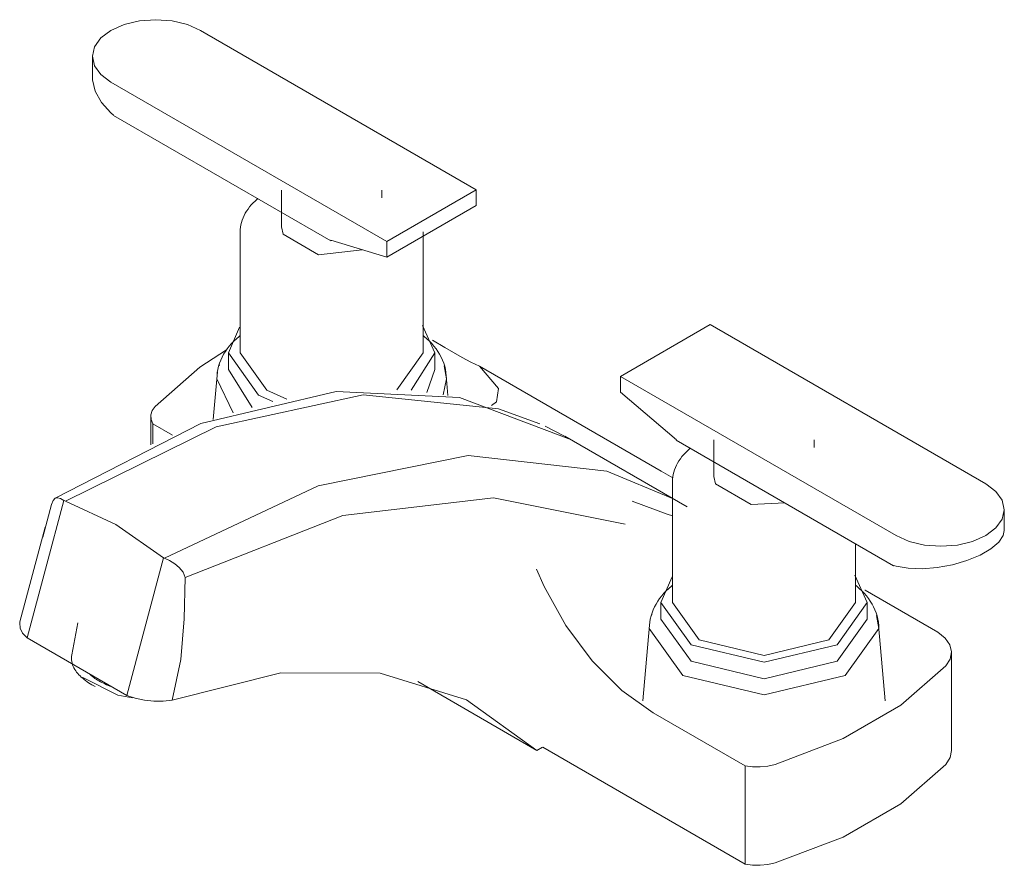
# Model space of a CAD drawing. Units: millimetres. Extents: x -4395 to -3418, y -4863 to 974.
# Drawn here: x -4395 to -4232, y -697 to -556 of the extents above; entities that cross this region are included whole.
import ezdxf

# ---------------------------------------------------------------- set-up
doc = ezdxf.new("R2010")
doc.units = ezdxf.units.MM
doc.layers.add('P-SANR-FIXT', color=6, linetype='Continuous', lineweight=18)

# ---------------------------------------------------------------- blocks, each defined once
blk = doc.blocks.new('01-1502-11-MEZCLADOR LAVAMANOS PIANA - 01-1502-11-1052371-Vista Ortogonal')
at = {"layer": 'P-SANR-FIXT'}
for p, q in [((-4319.56, -584.36), (-4365.39, -557.89)), ((-4383.38, -562.19), (-4383.38, -565.63)), ((-4380.29, -566.5), (-4334.46, -592.96)), ((-4380.29, -571.57), (-4379.84, -571.97)), ((-4343.75, -592.86), (-4379.85, -572.02)), ((-4351.95, -584.44), (-4351.95, -590.52)), ((-4335.27, -585.74), (-4335.27, -584.44)), ((-4334.46, -592.96), (-4319.56, -584.36)), ((-4319.56, -586.99), (-4319.56, -584.36)), ((-4334.46, -595.59), (-4319.56, -586.99)), ((-4358.83, -591.38), (-4358.83, -611.48)), ((-4328.38, -611.48), (-4328.38, -591.38)), ((-4343.77, -592.73), (-4334.46, -595.59)), ((-4343.61, -592.78), (-4343.75, -592.86)), ((-4334.46, -592.96), (-4334.46, -595.59)), ((-4280.72, -606.78), (-4295.62, -615.38)), ((-4234.89, -633.24), (-4280.72, -606.78)), ((-4324.8, -610.58), (-4326.85, -609.39)), ((-4360.76, -611.48), (-4360.76, -614.23)), ((-4328.38, -611.48), (-4332.76, -617.64)), ((-4326.45, -614.23), (-4326.45, -611.48)), ((-4321.93, -612.23), (-4324.8, -610.58)), ((-4362.32, -613.65), (-4362.25, -613.46)), ((-4319.01, -613.7), (-4288.86, -631.11)), ((-4362.66, -615.25), (-4363.28, -622.53)), ((-4356.83, -620.54), (-4360.76, -614.23)), ((-4326.45, -614.23), (-4327.8, -618.08)), ((-4324.27, -618.56), (-4324.56, -615.25)), ((-4295.62, -615.38), (-4249.79, -641.84)), ((-4295.62, -618.01), (-4295.62, -615.38)), ((-4295.62, -618.01), (-4286.31, -625.91)), ((-4373.67, -622.06), (-4373.67, -626.78)), ((-4373.32, -623.26), (-4370.04, -625.16)), ((-4373.32, -626.61), (-4373.32, -623.26)), ((-4308.1, -623.68), (-4303.54, -626.06)), ((-4284.54, -637.04), (-4304.84, -625.33)), ((-4250.23, -646.86), (-4286.33, -626.01)), ((-4280.08, -625.93), (-4280.08, -632.01)), ((-4263.4, -627.23), (-4263.4, -625.93)), ((-4288.86, -631.11), (-4286.91, -632.23)), ((-4286.96, -632.87), (-4286.96, -652.97)), ((-4394.19, -658.85), (-4388.1, -636.02)), ((-4391.64, -642.12), (-4390.17, -636.69)), ((-4231.8, -640.98), (-4231.8, -637.54)), ((-4391.23, -640.44), (-4395.42, -656.15)), ((-4256.52, -652.97), (-4256.52, -643.18)), ((-4377.66, -668.4), (-4371.56, -645.52)), ((-4250.24, -646.79), (-4249.79, -646.91)), ((-4250.15, -646.81), (-4250.23, -646.86)), ((-4254.98, -650.89), (-4254.91, -650.93)), ((-4254.91, -650.93), (-4242.83, -657.9)), ((-4288.89, -652.97), (-4288.89, -655.72)), ((-4256.52, -652.97), (-4260.97, -659.18)), ((-4254.59, -655.72), (-4254.59, -652.97)), ((-4290.45, -655.14), (-4290.38, -654.95)), ((-4254.59, -655.72), (-4259.61, -662.72)), ((-4385.81, -656.36), (-4386.8, -661.64)), ((-4290.79, -656.74), (-4291.87, -669.3)), ((-4251.61, -669.3), (-4252.69, -656.74)), ((-4377.66, -668.4), (-4394.19, -658.85)), ((-4240.58, -677.59), (-4240.58, -661.23)), ((-4329.3, -666.08), (-4309.48, -677.53)), ((-4274.9, -680.09), (-4290.16, -671.28)), ((-4309.48, -677.53), (-4308.54, -677.02)), ((-4274.9, -696.44), (-4308.53, -677.02)), ((-4274.9, -696.44), (-4274.9, -680.09))]:
    blk.add_line(p, q, dxfattribs=at)
for points in [[(-4365.39, -557.89, 0), (-4367.57, -556.93, 0), (-4370.11, -556.32, 0), (-4372.84, -556.11, 0), (-4375.57, -556.32, 0), (-4378.11, -556.93, 0), (-4380.29, -557.89, 0), (-4381.97, -559.15, 0), (-4383.02, -560.62, 0), (-4383.38, -562.19, 0), (-4383.02, -563.77, 0), (-4381.97, -565.24, 0), (-4380.29, -566.5, 0)], [(-4383.38, -565.63, 0), (-4383.36, -566.1, 0), (-4382.9, -568, 0), (-4381.86, -569.86, 0), (-4380.29, -571.57, 0)], [(-4358.83, -591.38, 0), (-4358.82, -590.98, 0), (-4358.78, -590.58, 0), (-4358.71, -590.19, 0), (-4358.61, -589.79, 0), (-4358.49, -589.41, 0), (-4358.34, -589.02, 0), (-4358.17, -588.65, 0), (-4357.97, -588.28, 0), (-4357.75, -587.92, 0), (-4357.51, -587.57, 0), (-4357.25, -587.23, 0), (-4356.96, -586.9, 0), (-4356.65, -586.57, 0), (-4356.33, -586.26, 0), (-4355.98, -585.96, 0), (-4355.81, -585.82, 0)], [(-4338.53, -594.34, 0), (-4345.77, -595.17, 0), (-4351.67, -591.77, 0), (-4351.95, -590.52, 0)], [(-4328.53, -606.92, 0), (-4326.45, -611.48, 0), (-4330.4, -617.68, 0)], [(-4362.68, -615.79, 0), (-4362.66, -615.27, 0), (-4362.61, -614.74, 0), (-4362.52, -614.22, 0), (-4362.39, -613.7, 0), (-4362.23, -613.19, 0), (-4362.04, -612.69, 0), (-4361.81, -612.2, 0), (-4361.56, -611.72, 0), (-4361.27, -611.26, 0), (-4360.96, -610.8, 0), (-4360.62, -610.36, 0), (-4360.25, -609.94, 0), (-4359.86, -609.52, 0), (-4359.44, -609.12, 0), (-4359, -608.73, 0), (-4358.83, -608.6, 0)], [(-4353.38, -619.56, 0), (-4355.74, -618.48, 0), (-4360.76, -611.48, 0), (-4358.9, -607.22, 0)], [(-4324.53, -615.79, 0), (-4324.55, -615.27, 0), (-4324.61, -614.74, 0), (-4324.7, -614.22, 0), (-4324.82, -613.7, 0), (-4324.98, -613.19, 0), (-4325.18, -612.69, 0), (-4325.4, -612.2, 0), (-4325.66, -611.72, 0), (-4325.95, -611.26, 0), (-4326.26, -610.8, 0), (-4326.6, -610.36, 0), (-4326.97, -609.94, 0), (-4327.36, -609.52, 0), (-4327.77, -609.12, 0), (-4328.21, -608.73, 0), (-4328.38, -608.6, 0)], [(-4361.09, -611, 0), (-4365.51, -613.84, 0), (-4372.96, -620.38, 0)], [(-4351.03, -619.15, 0), (-4354.37, -617.69, 0), (-4358.83, -611.48, 0)], [(-4324.9, -613.65, 0), (-4324.53, -615.79, 0), (-4325.09, -618.43, 0)], [(-4321.93, -612.23, 0), (-4320.46, -613.03, 0), (-4319.01, -613.7, 0)], [(-4317.06, -620.23, 0), (-4316.22, -619.63, 0), (-4315.87, -617.38, 0), (-4319.01, -613.7, 0)], [(-4359.98, -621.44, 0), (-4362.68, -615.79, 0), (-4362.59, -614.71, 0)], [(-4303.74, -625.94, 0), (-4322.36, -618.89, 0), (-4342.86, -617.9, 0), (-4365.34, -623.24, 0), (-4389.58, -635.64, 0)], [(-4387.86, -636.14, 0), (-4362.81, -623.78, 0), (-4338.36, -618.46, 0), (-4315.85, -620.77, 0), (-4309.01, -623.27, 0)], [(-4372.96, -620.38, 0), (-4373.43, -621.07, 0), (-4373.65, -621.8, 0), (-4373.61, -622.54, 0), (-4373.32, -623.26, 0)], [(-4286.96, -632.87, 0), (-4286.95, -632.47, 0), (-4286.91, -632.08, 0), (-4286.84, -631.68, 0), (-4286.74, -631.29, 0), (-4286.62, -630.9, 0), (-4286.47, -630.52, 0), (-4286.3, -630.14, 0), (-4286.11, -629.78, 0), (-4285.88, -629.42, 0), (-4285.64, -629.06, 0), (-4285.38, -628.72, 0), (-4285.09, -628.39, 0), (-4284.79, -628.07, 0), (-4284.46, -627.75, 0), (-4284.11, -627.45, 0), (-4284, -627.35, 0)], [(-4371.4, -645.61, 0), (-4345.85, -633.55, 0), (-4320.89, -628.54, 0), (-4297.88, -631.14, 0), (-4286.94, -635.68, 0)], [(-4268.3, -636.4, 0), (-4273.9, -636.66, 0), (-4279.8, -633.26, 0), (-4280.08, -632.01, 0)], [(-4249.79, -641.84, 0), (-4247.61, -642.81, 0), (-4245.07, -643.42, 0), (-4242.34, -643.62, 0), (-4239.61, -643.42, 0), (-4237.07, -642.81, 0), (-4234.89, -641.84, 0), (-4233.21, -640.58, 0), (-4232.16, -639.12, 0), (-4231.8, -637.54, 0), (-4232.16, -635.97, 0), (-4233.21, -634.5, 0), (-4234.89, -633.24, 0)], [(-4390.17, -636.69, 0), (-4389.9, -636.02, 0), (-4389.59, -635.65, 0), (-4389.2, -635.54, 0), (-4388.7, -635.67, 0), (-4388.1, -636.02, 0)], [(-4388.1, -636.02, 0), (-4387.98, -636.08, 0), (-4387.86, -636.14, 0)], [(-4387.86, -636.14, 0), (-4379.48, -640.01, 0), (-4371.56, -645.52, 0)], [(-4294.83, -639.96, 0), (-4316.68, -635.55, 0), (-4341.77, -638.52, 0), (-4367.93, -648.8, 0)], [(-4286.97, -638.57, 0), (-4287.85, -638.26, 0), (-4293.68, -636.13, 0)], [(-4249.79, -646.91, 0), (-4247.79, -647.26, 0), (-4245.47, -647.35, 0), (-4242.97, -647.15, 0), (-4240.44, -646.7, 0), (-4238.01, -646, 0), (-4235.84, -645.11, 0), (-4234.04, -644.07, 0), (-4232.73, -642.95, 0), (-4231.97, -641.81, 0), (-4231.8, -640.98, 0)], [(-4371.56, -645.52, 0), (-4371.48, -645.57, 0), (-4371.4, -645.61, 0)], [(-4371.4, -645.61, 0), (-4370.54, -646, 0), (-4369.7, -646.52, 0), (-4368.93, -647.17, 0), (-4368.31, -647.92, 0), (-4367.93, -648.8, 0)], [(-4290.16, -671.28, 0), (-4295.37, -667.56, 0), (-4300.31, -662.64, 0), (-4304.7, -656.78, 0), (-4308.3, -650.29, 0), (-4309.55, -647.41, 0)], [(-4367.93, -648.8, 0), (-4368.13, -655.67, 0), (-4368.67, -662.44, 0), (-4370.11, -669.19, 0)], [(-4259.61, -659.97, 0), (-4271.74, -662.87, 0), (-4283.87, -659.97, 0), (-4288.89, -652.97, 0), (-4287.03, -648.71, 0)], [(-4256.66, -648.41, 0), (-4254.59, -652.97, 0), (-4259.61, -659.97, 0)], [(-4290.81, -657.29, 0), (-4290.8, -656.76, 0), (-4290.74, -656.23, 0), (-4290.65, -655.71, 0), (-4290.52, -655.19, 0), (-4290.36, -654.68, 0), (-4290.17, -654.18, 0), (-4289.94, -653.69, 0), (-4289.69, -653.22, 0), (-4289.4, -652.75, 0), (-4289.09, -652.3, 0), (-4288.75, -651.86, 0), (-4288.38, -651.43, 0), (-4287.99, -651.01, 0), (-4287.57, -650.61, 0), (-4287.14, -650.23, 0), (-4286.96, -650.09, 0)], [(-4252.67, -657.29, 0), (-4252.68, -656.76, 0), (-4252.74, -656.23, 0), (-4252.83, -655.71, 0), (-4252.96, -655.19, 0), (-4253.12, -654.68, 0), (-4253.31, -654.18, 0), (-4253.54, -653.69, 0), (-4253.79, -653.22, 0), (-4254.08, -652.75, 0), (-4254.39, -652.3, 0), (-4254.73, -651.86, 0), (-4255.1, -651.43, 0), (-4255.49, -651.01, 0), (-4255.91, -650.61, 0), (-4256.34, -650.23, 0), (-4256.52, -650.09, 0)], [(-4260.97, -659.18, 0), (-4271.74, -661.76, 0), (-4282.51, -659.18, 0), (-4286.96, -652.97, 0)], [(-4394.19, -658.85, 0), (-4394.97, -658.05, 0), (-4395.4, -657.2, 0), (-4395.46, -656.35, 0), (-4395.42, -656.15, 0)], [(-4258.25, -665.07, 0), (-4271.74, -668.3, 0), (-4285.23, -665.07, 0), (-4290.81, -657.29, 0), (-4290.72, -656.21, 0)], [(-4259.61, -662.72, 0), (-4271.74, -665.62, 0), (-4283.87, -662.72, 0), (-4288.89, -655.72, 0)], [(-4253.03, -655.14, 0), (-4252.67, -657.29, 0), (-4258.25, -665.07, 0)], [(-4242.83, -657.9, 0), (-4241.62, -658.88, 0), (-4240.86, -659.99, 0), (-4240.58, -661.18, 0), (-4240.82, -662.38, 0), (-4241.54, -663.5, 0)], [(-4386.8, -661.64, 0), (-4386.84, -661.93, 0), (-4386.85, -662.21, 0), (-4386.84, -662.5, 0), (-4386.8, -662.78, 0), (-4386.74, -663.05, 0), (-4386.66, -663.32, 0), (-4386.56, -663.58, 0), (-4386.44, -663.83, 0), (-4386.3, -664.07, 0), (-4386.15, -664.3, 0), (-4385.99, -664.53, 0), (-4385.82, -664.75, 0), (-4385.63, -664.96, 0), (-4385.43, -665.17, 0), (-4385.22, -665.37, 0), (-4384.99, -665.56, 0), (-4384.76, -665.75, 0), (-4384.52, -665.94, 0), (-4384.26, -666.12, 0), (-4384, -666.3, 0), (-4383.73, -666.47, 0), (-4383.45, -666.64, 0), (-4383.16, -666.8, 0), (-4382.93, -666.92, 0)], [(-4241.54, -663.5, 0), (-4248.99, -670.04, 0), (-4258.58, -675.58, 0), (-4269.91, -679.88, 0)], [(-4384.96, -665.45, 0), (-4379.12, -668.35, 0), (-4376.71, -668.81, 0)], [(-4383.87, -664.82, 0), (-4383.71, -664.97, 0), (-4383.53, -665.12, 0), (-4383.35, -665.27, 0), (-4383.16, -665.42, 0), (-4382.95, -665.57, 0), (-4382.74, -665.71, 0), (-4382.52, -665.85, 0), (-4382.29, -665.98, 0), (-4382.05, -666.12, 0), (-4381.81, -666.25, 0), (-4381.55, -666.37, 0), (-4381.29, -666.5, 0), (-4381.03, -666.62, 0), (-4380.75, -666.73, 0), (-4380.47, -666.84, 0), (-4380.19, -666.95, 0), (-4380.13, -666.97, 0)], [(-4309.48, -677.53, 0), (-4321.22, -669.13, 0), (-4335.55, -664.71, 0), (-4352.03, -664.66, 0), (-4370.11, -669.19, 0)], [(-4370.11, -669.19, 0), (-4371.59, -669.35, 0), (-4373.15, -669.35, 0), (-4374.73, -669.19, 0), (-4376.26, -668.87, 0), (-4377.66, -668.4, 0)], [(-4240.58, -677.54, 0), (-4240.82, -678.73, 0), (-4241.54, -679.86, 0)], [(-4269.91, -679.88, 0), (-4271.1, -680.15, 0), (-4272.37, -680.28, 0), (-4273.65, -680.26, 0), (-4274.9, -680.09, 0)], [(-4241.54, -679.86, 0), (-4248.99, -686.4, 0), (-4258.58, -691.93, 0), (-4269.91, -696.23, 0)], [(-4269.91, -696.23, 0), (-4271.1, -696.5, 0), (-4272.37, -696.63, 0), (-4273.65, -696.61, 0), (-4274.9, -696.44, 0)]]:
    blk.add_polyline3d(points, dxfattribs=at)

msp = doc.modelspace()

# ---------------------------------------------------------------- block references
at = {"layer": 'P-SANR-FIXT'}
msp.add_blockref('01-1502-11-MEZCLADOR LAVAMANOS PIANA - 01-1502-11-1052371-Vista Ortogonal', (0, 0), dxfattribs=at)

doc.saveas('drawing.dxf')
